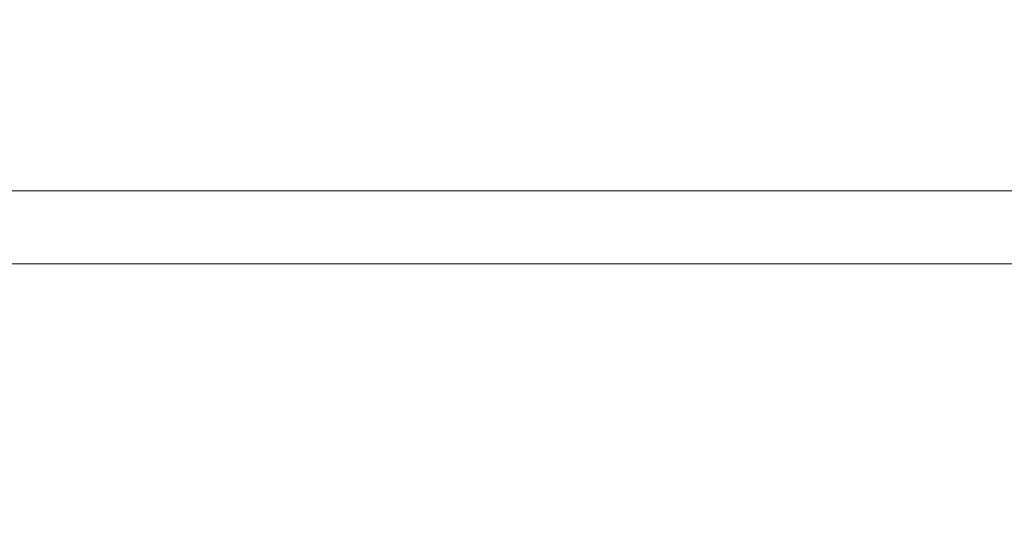
# Model space of a CAD drawing. Extents: x -182 to 182, y -550 to 0.
# Drawn here: x 3 to 57, y -63 to -35 of the extents above; entities that cross this region are included whole.
import ezdxf

# ---------------------------------------------------------------- set-up
doc = ezdxf.new("R2010")
doc.units = 0
doc.header["$LTSCALE"] = 500
doc.header["$MEASUREMENT"] = 0
doc.layers.add('NOVOTERM_CERAMIKA', color=7, linetype='Continuous')

msp = doc.modelspace()

# ---------------------------------------------------------------- linework, layer by layer
at = {"layer": 'NOVOTERM_CERAMIKA', "lineweight": 0}
for points, invisible_edges in [([(38.012, -34.749, -352.12), (34.019, -25.25, -349.991), (37.888, -21.782, -349.247), (41.547, -29.297, -351.246)], 15), ([(46.189, -36.999, -352.603), (41.547, -29.297, -351.246), (44.073, -23.853, -350.046), (48.116, -28.822, -351.189)], 15), ([(33.085, -39.377, -352.704), (29.125, -28.323, -350.533), (34.019, -25.25, -349.991), (38.012, -34.749, -352.12)], 15), ([(33.085, -39.377, -352.704), (26.383, -42.348, -353.035), (22.966, -30.304, -350.845), (29.125, -28.323, -350.533)], 15), ([(51.526, -43.762, -353.405), (46.189, -36.999, -352.603), (48.116, -28.822, -351.189), (52.664, -32.849, -351.891)], 15), ([(43.334, -45.547, -353.579), (38.012, -34.749, -352.12), (41.547, -29.297, -351.246), (46.189, -36.999, -352.603)], 15), ([(26.383, -42.348, -353.035), (18.348, -44.018, -353.182), (15.858, -31.423, -350.988), (22.966, -30.304, -350.845)], 15), ([(18.348, -44.018, -353.182), (9.426, -44.737, -353.215), (8.117, -31.909, -351.024), (15.858, -31.423, -350.988)], 15), ([(9.426, -44.737, -353.215), (0.059, -44.859, -353.203), (0.059, -31.995, -351.016), (8.117, -31.909, -351.024)], 15), ([(56.896, -46.827, -353.66), (51.526, -43.762, -353.405), (52.664, -32.849, -351.891), (57.314, -34.627, -352.132)], 15), ([(9.053, -36.024, 22.659), (9.053, -33.53, 22.659), (0.059, -33.53, 22.678), (0.059, -36.024, 22.678)], 15), ([(18.046, -36.024, 22.59), (18.046, -33.53, 22.59), (9.053, -33.53, 22.659), (9.053, -36.024, 22.659)], 15), ([(27.039, -36.024, 22.461), (27.039, -33.53, 22.461), (18.046, -33.53, 22.59), (18.046, -36.024, 22.59)], 15), ([(36.032, -36.024, 22.26), (36.032, -33.53, 22.26), (27.039, -33.53, 22.461), (27.039, -36.024, 22.461)], 15), ([(36.032, -36.024, 22.26), (45.026, -36.024, 21.976), (45.026, -33.53, 21.976), (36.032, -33.53, 22.26)], 15), ([(45.026, -36.024, 21.976), (54.019, -36.024, 21.6), (54.019, -33.53, 21.6), (45.026, -33.53, 21.976)], 15), ([(54.019, -36.024, 21.6), (63.012, -36.024, 21.119), (63.012, -33.53, 21.119), (54.019, -33.53, 21.6)], 15), ([(38.54, -52.757, -354.187), (33.085, -39.377, -352.704), (38.012, -34.749, -352.12), (43.334, -45.547, -353.579)], 15), ([(9.053, -38.189, 22.613), (9.053, -36.024, 22.659), (0.059, -36.024, 22.678), (0.059, -38.189, 22.633)], 15), ([(18.046, -38.189, 22.545), (18.046, -36.024, 22.59), (9.053, -36.024, 22.659), (9.053, -38.189, 22.613)], 15), ([(27.039, -38.189, 22.415), (27.039, -36.024, 22.461), (18.046, -36.024, 22.59), (18.046, -38.189, 22.545)], 15), ([(36.032, -38.189, 22.215), (36.032, -36.024, 22.26), (27.039, -36.024, 22.461), (27.039, -38.189, 22.415)], 15), ([(36.032, -38.189, 22.215), (45.026, -38.189, 21.932), (45.026, -36.024, 21.976), (36.032, -36.024, 22.26)], 15), ([(45.026, -38.189, 21.932), (54.019, -38.189, 21.556), (54.019, -36.024, 21.6), (45.026, -36.024, 21.976)], 15), ([(54.019, -38.189, 21.556), (63.012, -38.189, 21.076), (63.012, -36.024, 21.119), (54.019, -36.024, 21.6)], 15), ([(50.101, -57, -354.474), (43.334, -45.547, -353.579), (46.189, -36.999, -352.603), (51.526, -43.762, -353.405)], 15), ([(9.053, -40.049, 22.477), (9.053, -38.189, 22.613), (0.059, -38.189, 22.633), (0.059, -40.049, 22.496)], 15), ([(18.046, -40.049, 22.408), (18.046, -38.189, 22.545), (9.053, -38.189, 22.613), (9.053, -40.049, 22.477)], 15), ([(27.039, -40.049, 22.28), (27.039, -38.189, 22.415), (18.046, -38.189, 22.545), (18.046, -40.049, 22.408)], 15), ([(36.032, -40.049, 22.08), (36.032, -38.189, 22.215), (27.039, -38.189, 22.415), (27.039, -40.049, 22.28)], 15), ([(36.032, -40.049, 22.08), (45.026, -40.049, 21.799), (45.026, -38.189, 21.932), (36.032, -38.189, 22.215)], 15), ([(45.026, -40.049, 21.799), (54.019, -40.049, 21.426), (54.019, -38.189, 21.556), (45.026, -38.189, 21.932)], 15), ([(54.019, -40.049, 21.426), (63.012, -40.049, 20.949), (63.012, -38.189, 21.076), (54.019, -38.189, 21.556)], 15), ([(38.54, -52.757, -354.187), (30.798, -56.916, -354.498), (26.383, -42.348, -353.035), (33.085, -39.377, -352.704)], 15), ([(9.053, -41.63, 22.203), (9.053, -40.049, 22.477), (0.059, -40.049, 22.496), (0.059, -41.63, 22.222)], 15), ([(18.046, -41.63, 22.136), (18.046, -40.049, 22.408), (9.053, -40.049, 22.477), (9.053, -41.63, 22.203)], 15), ([(27.039, -41.63, 22.009), (27.039, -40.049, 22.28), (18.046, -40.049, 22.408), (18.046, -41.63, 22.136)], 15), ([(36.032, -41.63, 21.812), (36.032, -40.049, 22.08), (27.039, -40.049, 22.28), (27.039, -41.63, 22.009)], 15), ([(36.032, -41.63, 21.812), (45.026, -41.63, 21.534), (45.026, -40.049, 21.799), (36.032, -40.049, 22.08)], 15), ([(45.026, -41.63, 21.534), (54.019, -41.63, 21.164), (54.019, -40.049, 21.426), (45.026, -40.049, 21.799)], 15), ([(54.019, -41.63, 21.164), (63.012, -41.63, 20.693), (63.012, -40.049, 20.949), (54.019, -40.049, 21.426)], 15), ([(9.053, -41.63, 22.203), (0.059, -41.63, 22.222), (0.059, -42.955, 21.766), (9.053, -42.955, 21.748)], 15), ([(18.046, -41.63, 22.136), (9.053, -41.63, 22.203), (9.053, -42.955, 21.748), (18.046, -42.955, 21.681)], 15), ([(27.039, -41.63, 22.009), (18.046, -41.63, 22.136), (18.046, -42.955, 21.681), (27.039, -42.955, 21.557)], 15), ([(36.032, -41.63, 21.812), (27.039, -41.63, 22.009), (27.039, -42.955, 21.557), (36.032, -42.955, 21.364)], 15), ([(36.032, -41.63, 21.812), (36.032, -42.955, 21.364), (45.026, -42.955, 21.091), (45.026, -41.63, 21.534)], 15), ([(45.026, -41.63, 21.534), (45.026, -42.955, 21.091), (54.019, -42.955, 20.729), (54.019, -41.63, 21.164)], 15), ([(54.019, -41.63, 21.164), (54.019, -42.955, 20.729), (63.012, -42.955, 20.267), (63.012, -41.63, 20.693)], 15), ([(30.798, -56.916, -354.498), (21.195, -58.971, -354.611), (18.348, -44.018, -353.182), (26.383, -42.348, -353.035)], 15), ([(9.053, -42.955, 21.748), (0.059, -42.955, 21.766), (0.059, -44.049, 21.082), (9.053, -44.049, 21.064)], 11), ([(18.046, -42.955, 21.681), (9.053, -42.955, 21.748), (9.053, -44.049, 21.064), (18.046, -44.049, 21)], 11), ([(27.039, -42.955, 21.557), (18.046, -42.955, 21.681), (18.046, -44.049, 21), (27.039, -44.049, 20.879)], 11), ([(36.032, -42.955, 21.364), (27.039, -42.955, 21.557), (27.039, -44.049, 20.879), (36.032, -44.049, 20.692)], 11), ([(36.032, -42.955, 21.364), (36.032, -44.049, 20.692), (45.026, -44.049, 20.428), (45.026, -42.955, 21.091)], 13), ([(45.026, -42.955, 21.091), (45.026, -44.049, 20.428), (54.019, -44.049, 20.077), (54.019, -42.955, 20.729)], 13), ([(54.019, -42.955, 20.729), (54.019, -44.049, 20.077), (63.012, -44.049, 19.629), (63.012, -42.955, 20.267)], 13), ([(9.053, -44.049, 21.064), (0.059, -44.049, 21.082), (0.059, -44.937, 20.124), (9.053, -44.937, 20.107)], 15), ([(18.046, -44.049, 21), (9.053, -44.049, 21.064), (9.053, -44.937, 20.107), (18.046, -44.937, 20.045)], 15), ([(21.195, -58.971, -354.611), (10.82, -59.868, -354.628), (9.426, -44.737, -353.215), (18.348, -44.018, -353.182)], 15), ([(27.039, -44.049, 20.879), (18.046, -44.049, 21), (18.046, -44.937, 20.045), (27.039, -44.937, 19.93)], 15), ([(36.032, -44.049, 20.692), (27.039, -44.049, 20.879), (27.039, -44.937, 19.93), (36.032, -44.937, 19.751)], 15), ([(36.032, -44.049, 20.692), (36.032, -44.937, 19.751), (45.026, -44.937, 19.498), (45.026, -44.049, 20.428)], 15), ([(45.026, -44.049, 20.428), (45.026, -44.937, 19.498), (54.019, -44.937, 19.163), (54.019, -44.049, 20.077)], 15), ([(56.897, -62.568, -354.752), (50.101, -57, -354.474), (51.526, -43.762, -353.405), (56.896, -46.827, -353.66)], 15), ([(54.019, -44.049, 20.077), (54.019, -44.937, 19.163), (63.012, -44.937, 18.735), (63.012, -44.049, 19.629)], 15), ([(10.82, -59.868, -354.628), (0.059, -60.027, -354.612), (0.059, -44.859, -353.203), (9.426, -44.737, -353.215)], 15), ([(9.053, -44.937, 20.107), (0.059, -44.937, 20.124), (0.059, -45.644, 18.847), (9.053, -45.644, 18.83)], 15), ([(18.046, -44.937, 20.045), (9.053, -44.937, 20.107), (9.053, -45.644, 18.83), (18.046, -45.644, 18.773)], 15), ([(27.039, -44.937, 19.93), (18.046, -44.937, 20.045), (18.046, -45.644, 18.773), (27.039, -45.644, 18.664)], 15), ([(36.032, -44.937, 19.751), (27.039, -44.937, 19.93), (27.039, -45.644, 18.664), (36.032, -45.644, 18.496)], 15), ([(36.032, -44.937, 19.751), (36.032, -45.644, 18.496), (45.026, -45.644, 18.26), (45.026, -44.937, 19.498)], 15), ([(45.026, -44.937, 19.498), (45.026, -45.644, 18.26), (54.019, -45.644, 17.945), (54.019, -44.937, 19.163)], 15), ([(54.019, -44.937, 19.163), (54.019, -45.644, 17.945), (63.012, -45.644, 17.543), (63.012, -44.937, 18.735)], 15), ([(9.053, -46.194, 17.19), (9.053, -45.644, 18.83), (0.059, -45.644, 18.847), (0.059, -46.194, 17.204)], 15), ([(18.046, -46.194, 17.137), (18.046, -45.644, 18.773), (9.053, -45.644, 18.83), (9.053, -46.194, 17.19)], 15), ([(27.039, -46.194, 17.038), (27.039, -45.644, 18.664), (18.046, -45.644, 18.773), (18.046, -46.194, 17.137)], 15), ([(36.032, -46.194, 16.884), (36.032, -45.644, 18.496), (27.039, -45.644, 18.664), (27.039, -46.194, 17.038)], 15), ([(36.032, -46.194, 16.884), (45.026, -46.194, 16.667), (45.026, -45.644, 18.26), (36.032, -45.644, 18.496)], 15), ([(45.861, -68.426, -355.12), (38.54, -52.757, -354.187), (43.334, -45.547, -353.579), (50.101, -57, -354.474)], 15), ([(45.026, -46.194, 16.667), (54.019, -46.194, 16.378), (54.019, -45.644, 17.945), (45.026, -45.644, 18.26)], 15), ([(54.019, -46.194, 16.378), (63.012, -46.194, 16.01), (63.012, -45.644, 17.543), (54.019, -45.644, 17.945)], 15), ([(9.053, -46.608, 15.275), (9.053, -46.194, 17.19), (0.059, -46.194, 17.204), (0.059, -46.608, 15.289)], 15), ([(18.046, -46.608, 15.228), (18.046, -46.194, 17.137), (9.053, -46.194, 17.19), (9.053, -46.608, 15.275)], 15), ([(27.039, -46.608, 15.14), (27.039, -46.194, 17.038), (18.046, -46.194, 17.137), (18.046, -46.608, 15.228)], 15), ([(36.032, -46.608, 15.002), (36.032, -46.194, 16.884), (27.039, -46.194, 17.038), (27.039, -46.608, 15.14)], 15), ([(36.032, -46.608, 15.002), (45.026, -46.608, 14.808), (45.026, -46.194, 16.667), (36.032, -46.194, 16.884)], 15), ([(45.026, -46.608, 14.808), (54.019, -46.608, 14.551), (54.019, -46.194, 16.378), (45.026, -46.194, 16.667)], 15), ([(54.019, -46.608, 14.551), (63.012, -46.608, 14.222), (63.012, -46.194, 16.01), (54.019, -46.194, 16.378)], 15), ([(9.053, -46.908, 13.179), (9.053, -46.608, 15.275), (0.059, -46.608, 15.289), (0.059, -46.908, 13.19)], 15), ([(18.046, -46.908, 13.138), (18.046, -46.608, 15.228), (9.053, -46.608, 15.275), (9.053, -46.908, 13.179)], 15), ([(27.039, -46.908, 13.061), (27.039, -46.608, 15.14), (18.046, -46.608, 15.228), (18.046, -46.908, 13.138)], 15), ([(36.032, -46.908, 12.941), (36.032, -46.608, 15.002), (27.039, -46.608, 15.14), (27.039, -46.908, 13.061)], 15), ([(36.032, -46.908, 12.941), (45.026, -46.908, 12.773), (45.026, -46.608, 14.808), (36.032, -46.608, 15.002)], 15), ([(45.026, -46.908, 12.773), (54.019, -46.908, 12.55), (54.019, -46.608, 14.551), (45.026, -46.608, 14.808)], 15), ([(54.019, -46.908, 12.55), (63.012, -46.908, 12.264), (63.012, -46.608, 14.222), (54.019, -46.608, 14.551)], 15), ([(9.053, -47.117, 10.991), (9.053, -46.908, 13.179), (0.059, -46.908, 13.19), (0.059, -47.117, 11.001)], 15), ([(9.053, -47.117, 10.991), (0.059, -47.117, 11.001), (0.059, -47.255, 8.811), (9.053, -47.255, 8.803)], 15), ([(9.053, -47.255, 8.803), (0.059, -47.255, 8.811), (0.059, -47.345, 6.713), (9.053, -47.345, 6.707)], 15), ([(9.053, -47.345, 6.707), (0.059, -47.345, 6.713), (0.059, -47.408, 4.797), (9.053, -47.408, 4.792)], 15), ([(18.046, -47.117, 10.956), (18.046, -46.908, 13.138), (9.053, -46.908, 13.179), (9.053, -47.117, 10.991)], 15), ([(18.046, -47.117, 10.956), (9.053, -47.117, 10.991), (9.053, -47.255, 8.803), (18.046, -47.255, 8.775)], 15), ([(18.046, -47.255, 8.775), (9.053, -47.255, 8.803), (9.053, -47.345, 6.707), (18.046, -47.345, 6.685)], 15), ([(18.046, -47.345, 6.685), (9.053, -47.345, 6.707), (9.053, -47.408, 4.792), (18.046, -47.408, 4.776)], 15), ([(27.039, -47.117, 10.892), (27.039, -46.908, 13.061), (18.046, -46.908, 13.138), (18.046, -47.117, 10.956)], 15), ([(27.039, -47.117, 10.892), (18.046, -47.117, 10.956), (18.046, -47.255, 8.775), (27.039, -47.255, 8.722)], 15), ([(27.039, -47.255, 8.722), (18.046, -47.255, 8.775), (18.046, -47.345, 6.685), (27.039, -47.345, 6.644)], 15), ([(27.039, -47.345, 6.644), (18.046, -47.345, 6.685), (18.046, -47.408, 4.776), (27.039, -47.408, 4.746)], 15), ([(36.032, -47.117, 10.791), (36.032, -46.908, 12.941), (27.039, -46.908, 13.061), (27.039, -47.117, 10.892)], 15), ([(36.032, -47.117, 10.791), (27.039, -47.117, 10.892), (27.039, -47.255, 8.722), (36.032, -47.255, 8.641)], 15), ([(36.032, -47.255, 8.641), (27.039, -47.255, 8.722), (27.039, -47.345, 6.644), (36.032, -47.345, 6.58)], 15), ([(36.032, -47.345, 6.58), (27.039, -47.345, 6.644), (27.039, -47.408, 4.746), (36.032, -47.408, 4.699)], 15), ([(36.032, -47.117, 10.791), (45.026, -47.117, 10.649), (45.026, -46.908, 12.773), (36.032, -46.908, 12.941)], 15), ([(36.032, -47.117, 10.791), (36.032, -47.255, 8.641), (45.026, -47.255, 8.526), (45.026, -47.117, 10.649)], 15), ([(36.032, -47.255, 8.641), (36.032, -47.345, 6.58), (45.026, -47.345, 6.49), (45.026, -47.255, 8.526)], 15), ([(36.032, -47.345, 6.58), (36.032, -47.408, 4.699), (45.026, -47.408, 4.632), (45.026, -47.345, 6.49)], 15), ([(45.026, -47.117, 10.649), (54.019, -47.117, 10.461), (54.019, -46.908, 12.55), (45.026, -46.908, 12.773)], 15), ([(45.026, -47.117, 10.649), (45.026, -47.255, 8.526), (54.019, -47.255, 8.373), (54.019, -47.117, 10.461)], 15), ([(45.026, -47.255, 8.526), (45.026, -47.345, 6.49), (54.019, -47.345, 6.371), (54.019, -47.255, 8.373)], 15), ([(45.026, -47.345, 6.49), (45.026, -47.408, 4.632), (54.019, -47.408, 4.544), (54.019, -47.345, 6.371)], 15), ([(54.019, -47.117, 10.461), (63.012, -47.117, 10.221), (63.012, -46.908, 12.264), (54.019, -46.908, 12.55)], 15), ([(54.019, -47.117, 10.461), (54.019, -47.255, 8.373), (63.012, -47.255, 8.177), (63.012, -47.117, 10.221)], 15), ([(54.019, -47.255, 8.373), (54.019, -47.345, 6.371), (63.012, -47.345, 6.219), (63.012, -47.255, 8.177)], 15), ([(54.019, -47.345, 6.371), (54.019, -47.408, 4.544), (63.012, -47.408, 4.431), (63.012, -47.345, 6.219)], 15), ([(9.053, -47.408, 4.792), (0.059, -47.408, 4.797), (0.059, -47.466, 3.155), (9.053, -47.466, 3.151)], 15), ([(9.053, -47.541, 1.875), (9.053, -47.466, 3.151), (0.059, -47.466, 3.155), (0.059, -47.541, 1.877)], 15), ([(9.053, -47.628, 0.918), (9.053, -47.541, 1.875), (0.059, -47.541, 1.877), (0.059, -47.628, 0.919)], 15), ([(9.053, -47.725, 0.234), (9.053, -47.628, 0.918), (0.059, -47.628, 0.919), (0.059, -47.724, 0.235)], 15), ([(9.053, -47.826, -0.221), (9.053, -47.725, 0.234), (0.059, -47.724, 0.235), (0.059, -47.826, -0.221)], 15), ([(9.053, -47.826, -0.221), (0.059, -47.826, -0.221), (0.059, -47.929, -0.495), (9.053, -47.929, -0.495)], 15), ([(9.053, -47.929, -0.495), (0.059, -47.929, -0.495), (0.059, -48.03, -0.632), (9.053, -48.03, -0.632)], 11), ([(18.046, -47.408, 4.776), (9.053, -47.408, 4.792), (9.053, -47.466, 3.151), (18.046, -47.466, 3.14)], 15), ([(18.046, -47.541, 1.868), (18.046, -47.466, 3.14), (9.053, -47.466, 3.151), (9.053, -47.541, 1.875)], 15), ([(18.046, -47.628, 0.913), (18.046, -47.541, 1.868), (9.053, -47.541, 1.875), (9.053, -47.628, 0.918)], 15), ([(18.046, -47.725, 0.232), (18.046, -47.628, 0.913), (9.053, -47.628, 0.918), (9.053, -47.725, 0.234)], 15), ([(18.046, -47.826, -0.223), (18.046, -47.725, 0.232), (9.053, -47.725, 0.234), (9.053, -47.826, -0.221)], 15), ([(18.046, -47.826, -0.223), (9.053, -47.826, -0.221), (9.053, -47.929, -0.495), (18.046, -47.929, -0.495)], 15), ([(18.046, -47.929, -0.495), (9.053, -47.929, -0.495), (9.053, -48.03, -0.632), (18.046, -48.03, -0.632)], 11), ([(27.039, -47.408, 4.746), (18.046, -47.408, 4.776), (18.046, -47.466, 3.14), (27.039, -47.466, 3.119)], 15), ([(27.039, -47.541, 1.853), (27.039, -47.466, 3.119), (18.046, -47.466, 3.14), (18.046, -47.541, 1.868)], 15), ([(27.039, -47.628, 0.904), (27.039, -47.541, 1.853), (18.046, -47.541, 1.868), (18.046, -47.628, 0.913)], 15), ([(27.039, -47.725, 0.227), (27.039, -47.628, 0.904), (18.046, -47.628, 0.913), (18.046, -47.725, 0.232)], 15), ([(27.039, -47.826, -0.225), (27.039, -47.725, 0.227), (18.046, -47.725, 0.232), (18.046, -47.826, -0.223)], 15), ([(27.039, -47.826, -0.225), (18.046, -47.826, -0.223), (18.046, -47.929, -0.495), (27.039, -47.929, -0.496)], 15), ([(27.039, -47.929, -0.496), (18.046, -47.929, -0.495), (18.046, -48.03, -0.632), (27.039, -48.03, -0.632)], 11), ([(36.032, -47.408, 4.699), (27.039, -47.408, 4.746), (27.039, -47.466, 3.119), (36.032, -47.466, 3.086)], 15), ([(36.032, -47.541, 1.831), (36.032, -47.466, 3.086), (27.039, -47.466, 3.119), (27.039, -47.541, 1.853)], 15), ([(36.032, -47.628, 0.891), (36.032, -47.541, 1.831), (27.039, -47.541, 1.853), (27.039, -47.628, 0.904)], 15), ([(36.032, -47.724, 0.219), (36.032, -47.628, 0.891), (27.039, -47.628, 0.904), (27.039, -47.725, 0.227)], 15), ([(36.032, -47.826, -0.229), (36.032, -47.724, 0.219), (27.039, -47.725, 0.227), (27.039, -47.826, -0.225)], 15), ([(36.032, -47.826, -0.229), (27.039, -47.826, -0.225), (27.039, -47.929, -0.496), (36.032, -47.929, -0.498)], 15), ([(36.032, -47.929, -0.498), (27.039, -47.929, -0.496), (27.039, -48.03, -0.632), (36.032, -48.03, -0.632)], 11), ([(36.032, -47.408, 4.699), (36.032, -47.466, 3.086), (45.026, -47.466, 3.039), (45.026, -47.408, 4.632)], 15), ([(36.032, -47.541, 1.831), (45.026, -47.541, 1.8), (45.026, -47.466, 3.039), (36.032, -47.466, 3.086)], 15), ([(36.032, -47.628, 0.891), (45.026, -47.628, 0.871), (45.026, -47.541, 1.8), (36.032, -47.541, 1.831)], 15), ([(36.032, -47.724, 0.219), (45.026, -47.724, 0.208), (45.026, -47.628, 0.871), (36.032, -47.628, 0.891)], 15), ([(36.032, -47.826, -0.229), (45.026, -47.826, -0.235), (45.026, -47.724, 0.208), (36.032, -47.724, 0.219)], 15), ([(36.032, -47.826, -0.229), (36.032, -47.929, -0.498), (45.026, -47.929, -0.5), (45.026, -47.826, -0.235)], 15), ([(36.032, -47.929, -0.498), (36.032, -48.03, -0.632), (45.026, -48.03, -0.633), (45.026, -47.929, -0.5)], 13), ([(45.026, -47.408, 4.632), (45.026, -47.466, 3.039), (54.019, -47.466, 2.978), (54.019, -47.408, 4.544)], 15), ([(45.026, -47.541, 1.8), (54.019, -47.541, 1.759), (54.019, -47.466, 2.978), (45.026, -47.466, 3.039)], 15), ([(45.026, -47.628, 0.871), (54.019, -47.628, 0.846), (54.019, -47.541, 1.759), (45.026, -47.541, 1.8)], 15), ([(45.026, -47.724, 0.208), (54.019, -47.725, 0.193), (54.019, -47.628, 0.846), (45.026, -47.628, 0.871)], 15), ([(45.026, -47.826, -0.235), (54.019, -47.826, -0.242), (54.019, -47.725, 0.193), (45.026, -47.724, 0.208)], 15), ([(45.026, -47.826, -0.235), (45.026, -47.929, -0.5), (54.019, -47.929, -0.503), (54.019, -47.826, -0.242)], 15), ([(45.026, -47.929, -0.5), (45.026, -48.03, -0.633), (54.019, -48.03, -0.634), (54.019, -47.929, -0.503)], 13), ([(54.019, -47.408, 4.544), (54.019, -47.466, 2.978), (63.012, -47.466, 2.899), (63.012, -47.408, 4.431)], 15), ([(54.019, -47.541, 1.759), (63.012, -47.541, 1.707), (63.012, -47.466, 2.899), (54.019, -47.466, 2.978)], 15), ([(54.019, -47.628, 0.846), (63.012, -47.628, 0.813), (63.012, -47.541, 1.707), (54.019, -47.541, 1.759)], 15), ([(54.019, -47.725, 0.193), (63.012, -47.725, 0.174), (63.012, -47.628, 0.813), (54.019, -47.628, 0.846)], 15), ([(54.019, -47.826, -0.242), (63.012, -47.826, -0.252), (63.012, -47.725, 0.174), (54.019, -47.725, 0.193)], 15), ([(54.019, -47.826, -0.242), (54.019, -47.929, -0.503), (63.012, -47.929, -0.507), (63.012, -47.826, -0.252)], 15), ([(54.019, -47.929, -0.503), (54.019, -48.03, -0.634), (63.012, -48.03, -0.635), (63.012, -47.929, -0.507)], 13), ([(9.053, -48.03, -0.632), (0.059, -48.03, -0.632), (0.059, -48.124, -0.677), (9.053, -48.124, -0.677)], 15), ([(9.053, -48.124, -0.677), (0.059, -48.124, -0.677), (0.059, -48.209, -0.677), (9.053, -48.209, -0.677)], 15), ([(9.053, -48.28, -0.677), (9.053, -48.209, -0.677), (0.059, -48.209, -0.677), (0.059, -48.28, -0.677)], 15), ([(9.053, -48.508, -0.677), (9.053, -48.28, -0.677), (0.059, -48.28, -0.677), (0.059, -48.508, -0.677)], 15), ([(18.046, -48.03, -0.632), (9.053, -48.03, -0.632), (9.053, -48.124, -0.677), (18.046, -48.124, -0.677)], 15), ([(18.046, -48.124, -0.677), (9.053, -48.124, -0.677), (9.053, -48.209, -0.677), (18.046, -48.209, -0.677)], 15), ([(18.046, -48.28, -0.677), (18.046, -48.209, -0.677), (9.053, -48.209, -0.677), (9.053, -48.28, -0.677)], 15), ([(18.046, -48.508, -0.677), (18.046, -48.28, -0.677), (9.053, -48.28, -0.677), (9.053, -48.508, -0.677)], 15), ([(27.039, -48.03, -0.632), (18.046, -48.03, -0.632), (18.046, -48.124, -0.677), (27.039, -48.124, -0.677)], 15), ([(27.039, -48.124, -0.677), (18.046, -48.124, -0.677), (18.046, -48.209, -0.677), (27.039, -48.209, -0.677)], 15), ([(27.039, -48.28, -0.677), (27.039, -48.209, -0.677), (18.046, -48.209, -0.677), (18.046, -48.28, -0.677)], 15), ([(27.039, -48.508, -0.677), (27.039, -48.28, -0.677), (18.046, -48.28, -0.677), (18.046, -48.508, -0.677)], 15), ([(36.032, -48.03, -0.632), (27.039, -48.03, -0.632), (27.039, -48.124, -0.677), (36.032, -48.124, -0.677)], 15), ([(36.032, -48.124, -0.677), (27.039, -48.124, -0.677), (27.039, -48.209, -0.677), (36.032, -48.209, -0.677)], 15), ([(36.032, -48.28, -0.677), (36.032, -48.209, -0.677), (27.039, -48.209, -0.677), (27.039, -48.28, -0.677)], 15), ([(36.032, -48.508, -0.677), (36.032, -48.28, -0.677), (27.039, -48.28, -0.677), (27.039, -48.508, -0.677)], 15), ([(36.032, -48.03, -0.632), (36.032, -48.124, -0.677), (45.026, -48.124, -0.677), (45.026, -48.03, -0.633)], 15), ([(36.032, -48.124, -0.677), (36.032, -48.209, -0.677), (45.026, -48.209, -0.677), (45.026, -48.124, -0.677)], 15), ([(36.032, -48.28, -0.677), (45.026, -48.28, -0.677), (45.026, -48.209, -0.677), (36.032, -48.209, -0.677)], 15), ([(36.032, -48.508, -0.677), (45.026, -48.508, -0.677), (45.026, -48.28, -0.677), (36.032, -48.28, -0.677)], 15), ([(45.026, -48.03, -0.633), (45.026, -48.124, -0.677), (54.019, -48.124, -0.677), (54.019, -48.03, -0.634)], 15), ([(45.026, -48.124, -0.677), (45.026, -48.209, -0.677), (54.019, -48.209, -0.677), (54.019, -48.124, -0.677)], 15), ([(45.026, -48.28, -0.677), (54.019, -48.28, -0.677), (54.019, -48.209, -0.677), (45.026, -48.209, -0.677)], 15), ([(45.026, -48.508, -0.677), (54.019, -48.508, -0.677), (54.019, -48.28, -0.677), (45.026, -48.28, -0.677)], 15), ([(54.019, -48.03, -0.634), (54.019, -48.124, -0.677), (63.012, -48.124, -0.677), (63.012, -48.03, -0.635)], 15), ([(54.019, -48.124, -0.677), (54.019, -48.209, -0.677), (63.012, -48.209, -0.677), (63.012, -48.124, -0.677)], 15), ([(54.019, -48.28, -0.677), (63.012, -48.28, -0.677), (63.012, -48.209, -0.677), (54.019, -48.209, -0.677)], 15), ([(54.019, -48.508, -0.677), (63.012, -48.508, -0.677), (63.012, -48.28, -0.677), (54.019, -48.28, -0.677)], 15), ([(9.053, -49.061, -0.677), (9.053, -48.508, -0.677), (0.059, -48.508, -0.677), (0.059, -49.061, -0.677)], 15), ([(18.046, -49.061, -0.677), (18.046, -48.508, -0.677), (9.053, -48.508, -0.677), (9.053, -49.061, -0.677)], 15), ([(27.039, -49.061, -0.677), (27.039, -48.508, -0.677), (18.046, -48.508, -0.677), (18.046, -49.061, -0.677)], 15), ([(36.032, -49.061, -0.677), (36.032, -48.508, -0.677), (27.039, -48.508, -0.677), (27.039, -49.061, -0.677)], 15), ([(36.032, -49.061, -0.677), (45.026, -49.061, -0.677), (45.026, -48.508, -0.677), (36.032, -48.508, -0.677)], 15), ([(45.026, -49.061, -0.677), (54.019, -49.061, -0.677), (54.019, -48.508, -0.677), (45.026, -48.508, -0.677)], 15), ([(54.019, -49.061, -0.677), (63.012, -49.061, -0.677), (63.012, -48.508, -0.677), (54.019, -48.508, -0.677)], 15), ([(9.053, -50.109, -0.677), (9.053, -49.061, -0.677), (0.059, -49.061, -0.677), (0.059, -50.109, -0.677)], 15), ([(18.046, -50.109, -0.677), (18.046, -49.061, -0.677), (9.053, -49.061, -0.677), (9.053, -50.109, -0.677)], 15), ([(27.039, -50.109, -0.677), (27.039, -49.061, -0.677), (18.046, -49.061, -0.677), (18.046, -50.109, -0.677)], 15), ([(36.032, -50.109, -0.677), (36.032, -49.061, -0.677), (27.039, -49.061, -0.677), (27.039, -50.109, -0.677)], 15), ([(36.032, -50.109, -0.677), (45.026, -50.109, -0.677), (45.026, -49.061, -0.677), (36.032, -49.061, -0.677)], 15), ([(45.026, -50.109, -0.677), (54.019, -50.109, -0.677), (54.019, -49.061, -0.677), (45.026, -49.061, -0.677)], 15), ([(54.019, -50.109, -0.677), (63.012, -50.109, -0.677), (63.012, -49.061, -0.677), (54.019, -49.061, -0.677)], 15), ([(9.053, -50.109, -0.677), (0.059, -50.109, -0.677), (0.059, -51.823, -0.677), (9.053, -51.823, -0.677)], 15), ([(18.046, -50.109, -0.677), (9.053, -50.109, -0.677), (9.053, -51.823, -0.677), (18.046, -51.823, -0.677)], 15), ([(27.039, -50.109, -0.677), (18.046, -50.109, -0.677), (18.046, -51.823, -0.677), (27.039, -51.823, -0.677)], 15), ([(36.032, -50.109, -0.677), (27.039, -50.109, -0.677), (27.039, -51.823, -0.677), (36.032, -51.823, -0.677)], 15), ([(36.032, -50.109, -0.677), (36.032, -51.823, -0.677), (45.026, -51.823, -0.677), (45.026, -50.109, -0.677)], 15), ([(45.026, -50.109, -0.677), (45.026, -51.823, -0.677), (54.019, -51.823, -0.677), (54.019, -50.109, -0.677)], 15), ([(54.019, -50.109, -0.677), (54.019, -51.823, -0.677), (63.012, -51.823, -0.677), (63.012, -50.109, -0.677)], 15), ([(9.053, -51.823, -0.677), (0.059, -51.823, -0.677), (0.059, -54.372, -0.677), (9.053, -54.372, -0.677)], 15), ([(18.046, -51.823, -0.677), (9.053, -51.823, -0.677), (9.053, -54.372, -0.677), (18.046, -54.372, -0.677)], 15), ([(27.039, -51.823, -0.677), (18.046, -51.823, -0.677), (18.046, -54.372, -0.677), (27.039, -54.372, -0.677)], 15), ([(36.032, -51.823, -0.677), (27.039, -51.823, -0.677), (27.039, -54.372, -0.677), (36.032, -54.372, -0.677)], 15), ([(36.032, -51.823, -0.677), (36.032, -54.372, -0.677), (45.026, -54.372, -0.677), (45.026, -51.823, -0.677)], 15), ([(45.026, -51.823, -0.677), (45.026, -54.372, -0.677), (54.019, -54.372, -0.677), (54.019, -51.823, -0.677)], 15), ([(54.019, -51.823, -0.677), (54.019, -54.372, -0.677), (63.012, -54.372, -0.677), (63.012, -51.823, -0.677)], 15), ([(45.861, -68.426, -355.12), (36.275, -73.901, -355.361), (30.798, -56.916, -354.498), (38.54, -52.757, -354.187)], 15), ([(9.053, -54.372, -0.677), (0.059, -54.372, -0.677), (0.059, -57.925, -0.677), (9.053, -57.925, -0.677)], 15), ([(18.046, -54.372, -0.677), (9.053, -54.372, -0.677), (9.053, -57.925, -0.677), (18.046, -57.925, -0.677)], 15), ([(27.039, -54.372, -0.677), (18.046, -54.372, -0.677), (18.046, -57.925, -0.677), (27.039, -57.925, -0.677)], 15), ([(36.032, -54.372, -0.677), (27.039, -54.372, -0.677), (27.039, -57.925, -0.677), (36.032, -57.925, -0.677)], 15), ([(36.032, -54.372, -0.677), (36.032, -57.925, -0.677), (45.026, -57.925, -0.677), (45.026, -54.372, -0.677)], 15), ([(45.026, -54.372, -0.677), (45.026, -57.925, -0.677), (54.019, -57.925, -0.677), (54.019, -54.372, -0.677)], 15), ([(54.019, -54.372, -0.677), (54.019, -57.925, -0.677), (63.012, -57.925, -0.677), (63.012, -54.372, -0.677)], 15), ([(36.275, -73.901, -355.361), (24.087, -75.87, -355.382), (21.195, -58.971, -354.611), (30.798, -56.916, -354.498)], 15), ([(58.399, -89.808, -355.584), (45.861, -68.426, -355.12), (50.101, -57, -354.474), (56.897, -62.568, -354.752)], 15), ([(9.053, -57.925, -0.677), (0.059, -57.925, -0.677), (0.059, -62.653, -0.677), (9.053, -62.653, -0.677)], 15), ([(18.046, -57.925, -0.677), (9.053, -57.925, -0.677), (9.053, -62.653, -0.677), (18.046, -62.653, -0.677)], 15), ([(27.039, -57.925, -0.677), (18.046, -57.925, -0.677), (18.046, -62.653, -0.677), (27.039, -62.653, -0.677)], 15), ([(36.032, -57.925, -0.677), (27.039, -57.925, -0.677), (27.039, -62.653, -0.677), (36.032, -62.653, -0.677)], 15), ([(36.032, -57.925, -0.677), (36.032, -62.653, -0.677), (45.026, -62.653, -0.677), (45.026, -57.925, -0.677)], 15), ([(45.026, -57.925, -0.677), (45.026, -62.653, -0.677), (54.019, -62.653, -0.677), (54.019, -57.925, -0.677)], 15), ([(54.019, -57.925, -0.677), (54.019, -62.653, -0.677), (63.012, -62.653, -0.677), (63.012, -57.925, -0.677)], 15), ([(24.087, -75.87, -355.382), (12.038, -76.776, -355.364), (10.82, -59.868, -354.628), (21.195, -58.971, -354.611)], 15), ([(12.038, -76.776, -355.364), (0.059, -76.963, -355.345), (0.059, -60.027, -354.612), (10.82, -59.868, -354.628)], 15)]:
    msp.add_3dface(points, dxfattribs=dict(at, invisible_edges=invisible_edges))

doc.saveas('drawing.dxf')
